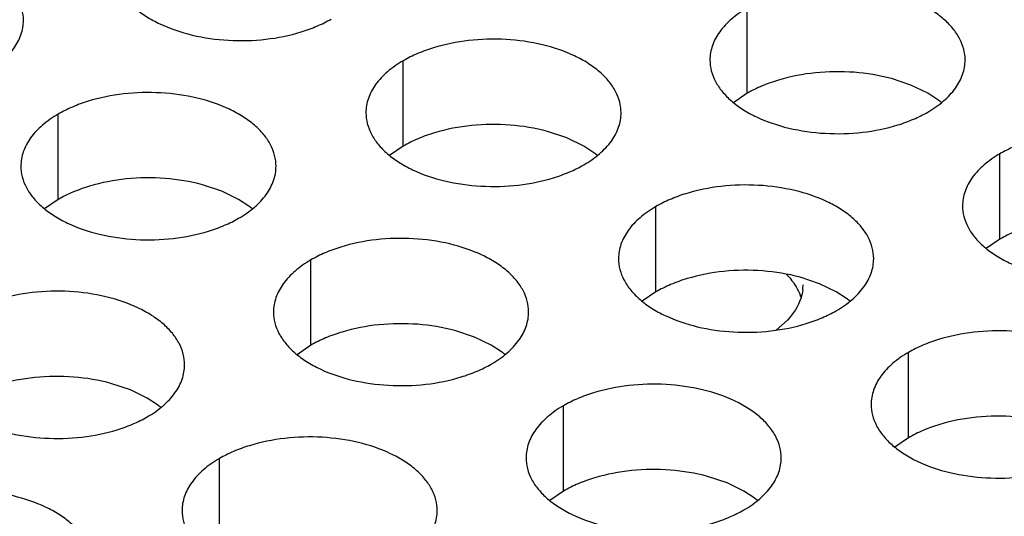
# Model space of a CAD drawing. Units: inches. Extents: x 0 to 34, y -355 to 22.
# Drawn here: x 21 to 21, y 19 to 19 of the extents above; entities that cross this region are included whole.
import ezdxf

# ---------------------------------------------------------------- set-up
doc = ezdxf.new("R2010")
doc.units = ezdxf.units.IN
doc.header["$LTSCALE"] = 1.87
doc.header["$MEASUREMENT"] = 0
doc.layers.get('0').update_dxf_attribs({"linetype": 'CONTINUOUS'})
doc.layers.add('02___PRT_ALL_AXES', color=7, linetype='CONTINUOUS')
doc.layers.add('ECAD_29-4886-02', color=7, linetype='CONTINUOUS')

msp = doc.modelspace()

# ---------------------------------------------------------------- linework, layer by layer
at = {"color": 7, "linetype": 'Continuous'}
for p, q in [((21.1538651555, 19.3540188452), (21.1538651555, 19.3736149032)), ((21.0748641065, 19.3418966188), (21.0748641065, 19.3614926768)), ((21.1914333497, 19.355894581), (21.1869689227, 19.3573857009)), ((21.1952965541, 19.3540185756), (21.1914333497, 19.355894581)), ((21.1538651555, 19.3540188452), (21.1507055358, 19.3518583915)), ((21.1976347281, 19.3524961602), (21.1952965541, 19.3540185756)), ((20.995628092, 19.3296387358), (20.995628092, 19.3492347938)), ((21.1124323006, 19.3437723546), (21.1079678737, 19.3452634745)), ((21.1162955051, 19.3418963492), (21.1124323006, 19.3437723546)), ((21.0748641065, 19.3418966188), (21.0717044868, 19.3397361651)), ((21.1186336791, 19.3403739338), (21.1162955051, 19.3418963492)), ((21.2118702502, 19.3205303458), (21.2118702502, 19.3401264038)), ((21.0331962861, 19.3315144716), (21.0287318591, 19.3330055914)), ((20.995628092, 19.3296387358), (20.9924684723, 19.3274782821)), ((21.0370594906, 19.3296384662), (21.0331962861, 19.3315144716)), ((21.0393976645, 19.3281160507), (21.0370594906, 19.3296384662)), ((21.1328692012, 19.3084081194), (21.1328692012, 19.3280041774)), ((21.2118702502, 19.3205303458), (21.2087106305, 19.3183698921)), ((21.0536331866, 19.2961502364), (21.0536331866, 19.3157462944)), ((21.1704373953, 19.3102838552), (21.1659729683, 19.3117749751)), ((21.1743005998, 19.3084078498), (21.1704373953, 19.3102838552)), ((21.1328692012, 19.3084081194), (21.1297095815, 19.3062476657)), ((21.1766387737, 19.3068854344), (21.1743005998, 19.3084078498)), ((21.0912013807, 19.2980259722), (21.0867369537, 19.2995170921)), ((21.0950645852, 19.2961499668), (21.0912013807, 19.2980259722)), ((21.0536331866, 19.2961502364), (21.0504735669, 19.2939897827)), ((21.0974027592, 19.2946275514), (21.0950645852, 19.2961499668)), ((21.1908742958, 19.27491962), (21.1908742958, 19.294515678)), ((21.0122003317, 19.2859037458), (21.0077359047, 19.2873948656)), ((21.0160635362, 19.2840277404), (21.0122003317, 19.2859037458)), ((21.0184017102, 19.2825053249), (21.0160635362, 19.2840277404)), ((21.1116382813, 19.262661737), (21.1116382813, 19.282257795)), ((21.1908742958, 19.27491962), (21.1877146761, 19.2727591663)), ((21.0326372322, 19.2505395106), (21.0326372322, 19.2701355686)), ((21.1492064754, 19.2645374728), (21.1447420484, 19.2660285927)), ((21.1530696799, 19.2626614674), (21.1492064754, 19.2645374728)), ((21.1116382813, 19.262661737), (21.1084786616, 19.2605012833)), ((21.1554078538, 19.261139052), (21.1530696799, 19.2626614674))]:
    msp.add_line(p, q, dxfattribs=at)
for centre, start, end in [((21.1847866851, 19.3350174216), 50.9666495626, 53.68162323039999), ((21.1057856361, 19.3228951952), 50.9666495625, 53.6816232313), ((21.0265496215, 19.3106373121), 50.9666495627, 53.68162322999999), ((21.1637907307, 19.2894066958), 50.9666495626, 53.68162323079999), ((21.0845547161, 19.2771488128), 50.9666495626, 53.68162323079999), ((21.0055536671, 19.2650265863), 50.9666495626, 53.681623231), ((21.1425598108, 19.2436603134), 50.9666495627, 53.68162322999999)]:
    msp.add_arc(centre, 0.0216928217, start, end, dxfattribs=at)
at = {"color": 3, "linetype": 'Continuous'}
for points, knots in [([(20.9876351204, 19.3707555963), (20.9876352296, 19.37158965), (20.9874137709, 19.3732993056), (20.9864362711, 19.3757696595), (20.9848441607, 19.378109328), (20.9826903068, 19.3802774763), (20.9800177805, 19.382229691), (20.9757140683, 19.3845719606), (20.9694056915, 19.3866788606), (20.9611738943, 19.3878351948), (20.9527097588, 19.3876036012), (20.9458865403, 19.3862388393), (20.9409303226, 19.3844401482), (20.9386738241, 19.3833299847), (20.9376229973, 19.3827232932)], [0, 0, 0, 0, 0.0428374001, 0.0874372909, 0.1352559086, 0.1871865649, 0.2436595076, 0.3046400314, 0.4382554805, 0.5825419549, 0.7296026851000001, 0.8712064817999999, 0.9376797887999998, 1, 1, 1, 1]), ([(21.0082790993, 19.3830285164), (21.0082789901, 19.3821944627), (21.0085004488, 19.3804848071), (21.0094779486, 19.3780144532), (21.011070059, 19.3756747846), (21.0132239129, 19.3735066364), (21.0158964392, 19.3715544217), (21.0202001514, 19.369212152), (21.0265085281, 19.367105252), (21.0347403254, 19.3659489178), (21.0432044609, 19.3661805114), (21.0500276794, 19.3675452733), (21.0549838971, 19.3693439645), (21.0572403956, 19.370454128), (21.0582912223, 19.3710608195)], [0, 0, 0, 0, 0.0428374001, 0.0874372909, 0.1352559086, 0.1871865649, 0.2436595076, 0.3046400314, 0.4382554805, 0.5825419549, 0.7296026851000001, 0.8712064817999999, 0.9376797887999998, 1, 1, 1, 1]), ([(21.2038772786, 19.3616472063), (21.2038773878, 19.36248126), (21.2036559291, 19.3641909156), (21.2026784293, 19.3666612695), (21.2010863189, 19.3690009381), (21.198932465, 19.3711690863), (21.1962599387, 19.373121301), (21.1919562265, 19.3754635707), (21.1856478497, 19.3775704707), (21.1774160525, 19.3787268048), (21.168951917, 19.3784952113), (21.1621286985, 19.3771304493), (21.1571724808, 19.3753317582), (21.1549159823, 19.3742215947), (21.1538651555, 19.3736149032)], [0, 0, 0, 0, 0.0428374001, 0.0874372909, 0.1352559086, 0.1871865649, 0.2436595076, 0.3046400314, 0.4382554805, 0.5825419549, 0.7296026851000001, 0.8712064817999999, 0.9376797887999998, 1, 1, 1, 1]), ([(21.1538651555, 19.3736149032), (21.152581777, 19.3728739487), (21.1502524995, 19.37126564859999), (21.1474620334, 19.368344433), (21.1459662988, 19.365584997), (21.1453815893, 19.363337548), (21.1452853155, 19.3622163945), (21.145285243, 19.3616622434)], [0, 0, 0, 0, 0.289150272, 0.5486713595000001, 0.7817077279000002, 0.8918744459999999, 1, 1, 1, 1]), ([(20.9790552078, 19.3588029365), (20.9803385864, 19.359543891), (20.9826678638, 19.361152191), (20.98545833, 19.3640734067), (20.9869540646, 19.3668328426), (20.987538774, 19.3690802917), (20.9876350478, 19.3702014452), (20.9876351204, 19.3707555963)], [0, 0, 0, 0, 0.289150272, 0.5486713595000001, 0.7817077279000002, 0.8918744459999999, 1, 1, 1, 1]), ([(21.1248762296, 19.3495249799), (21.1248763388, 19.3503590336), (21.1246548801, 19.3520686892), (21.1236773802, 19.3545390431), (21.1220852698, 19.3568787116), (21.119931416, 19.3590468599), (21.1172588897, 19.3609990746), (21.1129551775, 19.3633413443), (21.1066468007, 19.3654482443), (21.0984150035, 19.3666045784), (21.0899508679, 19.3663729848), (21.0831276495, 19.3650082229), (21.0781714318, 19.3632095318), (21.0759149333, 19.3620993683), (21.0748641065, 19.3614926768)], [0, 0, 0, 0, 0.0428374001, 0.0874372909, 0.1352559086, 0.1871865649, 0.2436595076, 0.3046400314, 0.4382554805, 0.5825419549, 0.7296026851000001, 0.8712064817999999, 0.9376797887999998, 1, 1, 1, 1]), ([(21.0748641065, 19.3614926768), (21.073580728, 19.3607517223), (21.0712514505, 19.3591434222), (21.0684609844, 19.3562222066), (21.0669652498, 19.3534627706), (21.0663805403, 19.3512153216), (21.0662842665, 19.3500941681), (21.066284194, 19.349540017)], [0, 0, 0, 0, 0.289150272, 0.5486713595000001, 0.7817077279000002, 0.8918744459999999, 1, 1, 1, 1]), ([(21.145285243, 19.3616622434), (21.1452851338, 19.3608281897), (21.1455065924, 19.3591185341), (21.1464840923, 19.3566481802), (21.1480762027, 19.3543085116), (21.1502300566, 19.3521403634), (21.1529025829, 19.3501881487), (21.1572062951, 19.347845879), (21.1635146718, 19.345738979), (21.171746469, 19.3445826448), (21.1802106046, 19.3448142384), (21.187033823, 19.3461790003), (21.1919900408, 19.3479776915), (21.1942465393, 19.349087855), (21.195297366, 19.3496945465)], [0, 0, 0, 0, 0.0428374001, 0.0874372909, 0.1352559086, 0.1871865649, 0.2436595076, 0.3046400314, 0.4382554805, 0.5825419549, 0.7296026851000001, 0.8712064817999999, 0.9376797887999998, 1, 1, 1, 1]), ([(21.195297366, 19.3496945465), (21.1965807446, 19.350435501), (21.198910022, 19.3520438011), (21.2017004882, 19.3549650167), (21.2031962228, 19.3577244527), (21.2037809322, 19.3599719017), (21.203877206, 19.3610930552), (21.2038772786, 19.3616472063)], [0, 0, 0, 0, 0.289150272, 0.5486713595000001, 0.7817077279000002, 0.8918744459999999, 1, 1, 1, 1]), ([(21.045640215, 19.3372670969), (21.0456403242, 19.3381011506), (21.0454188656, 19.3398108062), (21.0444413657, 19.3422811601), (21.0428492553, 19.3446208286), (21.0406954014, 19.3467889769), (21.0380228751, 19.3487411916), (21.0337191629, 19.3510834613), (21.0274107862, 19.3531903612), (21.019178989, 19.3543466954), (21.0107148534, 19.3541151018), (21.0038916349, 19.3527503399), (20.9989354172, 19.3509516488), (20.9966789187, 19.3498414853), (20.995628092, 19.3492347938)], [0, 0, 0, 0, 0.0428374001, 0.0874372909, 0.1352559086, 0.1871865649, 0.2436595076, 0.3046400314, 0.4382554805, 0.5825419549, 0.7296026851000001, 0.8712064817999999, 0.9376797887999998, 1, 1, 1, 1]), ([(20.995628092, 19.3492347938), (20.9943447134, 19.3484938393), (20.992015436, 19.3468855392), (20.9892249698, 19.34396432359999), (20.9877292352, 19.3412048876), (20.9871445258, 19.3389574386), (20.987048252, 19.3378362851), (20.9870481794, 19.337282134)], [0, 0, 0, 0, 0.289150272, 0.5486713595000001, 0.7817077279000002, 0.8918744459999999, 1, 1, 1, 1]), ([(21.066284194, 19.349540017), (21.0662840847, 19.3487059633), (21.0665055434, 19.3469963077), (21.0674830433, 19.3445259538), (21.0690751537, 19.3421862852), (21.0712290075, 19.340018137), (21.0739015338, 19.3380659223), (21.078205246, 19.3357236526), (21.0845136228, 19.3336167526), (21.09274542, 19.3324604184), (21.1012095556, 19.332692012), (21.108032774, 19.3340567739), (21.1129889917, 19.3358554651), (21.1152454903, 19.33696562859999), (21.116296317, 19.3375723201)], [0, 0, 0, 0, 0.0428374001, 0.0874372909, 0.1352559086, 0.1871865649, 0.2436595076, 0.3046400314, 0.4382554805, 0.5825419549, 0.7296026851000001, 0.8712064817999999, 0.9376797887999998, 1, 1, 1, 1]), ([(21.116296317, 19.3375723201), (21.1175796955, 19.3383132746), (21.119908973, 19.3399215746), (21.1226994391, 19.3428427903), (21.1241951737, 19.3456022263), (21.1247798832, 19.3478496753), (21.124876157, 19.3489708288), (21.1248762296, 19.3495249799)], [0, 0, 0, 0, 0.289150272, 0.5486713595000001, 0.7817077279000002, 0.8918744459999999, 1, 1, 1, 1]), ([(21.2618823732, 19.3281587069), (21.2618824824, 19.3289927606), (21.2616610238, 19.3307024162), (21.2606835239, 19.3331727701), (21.2590914135, 19.3355124387), (21.2569375596, 19.3376805869), (21.2542650333, 19.3396328016), (21.2499613211, 19.3419750713), (21.2436529444, 19.3440819713), (21.2354211472, 19.3452383055), (21.2269570116, 19.3450067119), (21.2201337932, 19.34364195), (21.2151775754, 19.3418432588), (21.2129210769, 19.3407330953), (21.2118702502, 19.3401264038)], [0, 0, 0, 0, 0.0428374001, 0.0874372909, 0.1352559086, 0.1871865649, 0.2436595076, 0.3046400314, 0.4382554805, 0.5825419549, 0.7296026851000001, 0.8712064817999999, 0.9376797887999998, 1, 1, 1, 1]), ([(21.2118702502, 19.3401264038), (21.2105868716, 19.3393854493), (21.2082575942, 19.3377771492), (21.205467128, 19.3348559336), (21.2039713934, 19.3320964976), (21.203386684, 19.3298490486), (21.2032904102, 19.3287278951), (21.2032903376, 19.328173744)], [0, 0, 0, 0, 0.289150272, 0.5486713595000001, 0.7817077279000002, 0.8918744459999999, 1, 1, 1, 1]), ([(20.9870481794, 19.337282134), (20.9870480702, 19.3364480802), (20.9872695289, 19.3347384247), (20.9882470287, 19.3322680708), (20.9898391391, 19.3299284022), (20.991992993, 19.327760254), (20.9946655193, 19.3258080393), (20.9989692315, 19.3234657696), (21.0052776082, 19.3213588696), (21.0135094055, 19.3202025354), (21.021973541, 19.320434129), (21.0287967595, 19.3217988909), (21.0337529772, 19.3235975821), (21.0360094757, 19.3247077456), (21.0370603024, 19.3253144371)], [0, 0, 0, 0, 0.0428374001, 0.0874372909, 0.1352559086, 0.1871865649, 0.2436595076, 0.3046400314, 0.4382554805, 0.5825419549, 0.7296026851000001, 0.8712064817999999, 0.9376797887999998, 1, 1, 1, 1]), ([(21.0370603024, 19.3253144371), (21.038343681, 19.3260553916), (21.0406729584, 19.3276636916), (21.0434634246, 19.3305849073), (21.0449591592, 19.3333443432), (21.0455438687, 19.3355917923), (21.0456401425, 19.3367129458), (21.045640215, 19.3372670969)], [0, 0, 0, 0, 0.289150272, 0.5486713595000001, 0.7817077279000002, 0.8918744459999999, 1, 1, 1, 1]), ([(21.1828813242, 19.3160364805), (21.1828814334, 19.3168705342), (21.1826599747, 19.3185801898), (21.1816824749, 19.3210505437), (21.1800903645, 19.3233902123), (21.1779365106, 19.3255583605), (21.1752639843, 19.3275105752), (21.1709602721, 19.3298528449), (21.1646518954, 19.3319597449), (21.1564200981, 19.333116079), (21.1479559626, 19.3328844854), (21.1411327441, 19.3315197235), (21.1361765264, 19.3297210324), (21.1339200279, 19.3286108689), (21.1328692012, 19.3280041774)], [0, 0, 0, 0, 0.0428374001, 0.0874372909, 0.1352559086, 0.1871865649, 0.2436595076, 0.3046400314, 0.4382554805, 0.5825419549, 0.7296026851000001, 0.8712064817999999, 0.9376797887999998, 1, 1, 1, 1]), ([(21.1328692012, 19.3280041774), (21.1315858226, 19.3272632229), (21.1292565452, 19.3256549228), (21.126466079, 19.3227337072), (21.1249703444, 19.3199742712), (21.1243856349, 19.3177268222), (21.1242893611, 19.3166056687), (21.1242892886, 19.3160515176)], [0, 0, 0, 0, 0.289150272, 0.5486713595000001, 0.7817077279000002, 0.8918744459999999, 1, 1, 1, 1]), ([(21.2032903376, 19.328173744), (21.2032902284, 19.3273396903), (21.2035116871, 19.3256300347), (21.2044891869, 19.3231596808), (21.2060812973, 19.3208200122), (21.2082351512, 19.318651864), (21.2109076775, 19.3166996493), (21.2152113897, 19.3143573796), (21.2215197665, 19.3122504796), (21.2297515637, 19.3110941455), (21.2382156992, 19.3113257391), (21.2450389177, 19.312690501), (21.2499951354, 19.3144891921), (21.2522516339, 19.3155993556), (21.2533024606, 19.3162060471)], [0, 0, 0, 0, 0.0428374001, 0.0874372909, 0.1352559086, 0.1871865649, 0.2436595076, 0.3046400314, 0.4382554805, 0.5825419549, 0.7296026851000001, 0.8712064817999999, 0.9376797887999998, 1, 1, 1, 1]), ([(21.1036453097, 19.3037785975), (21.1036454189, 19.3046126512), (21.1034239602, 19.3063223068), (21.1024464603, 19.3087926607), (21.1008543499, 19.3111323292), (21.0987004961, 19.3133004775), (21.0960279698, 19.3152526922), (21.0917242576, 19.3175949619), (21.0854158808, 19.3197018619), (21.0771840836, 19.320858196), (21.068719948, 19.3206266024), (21.0618967296, 19.3192618405), (21.0569405119, 19.3174631494), (21.0546840134, 19.3163529859), (21.0536331866, 19.3157462944)], [0, 0, 0, 0, 0.0428374001, 0.0874372909, 0.1352559086, 0.1871865649, 0.2436595076, 0.3046400314, 0.4382554805, 0.5825419549, 0.7296026851000001, 0.8712064817999999, 0.9376797887999998, 1, 1, 1, 1]), ([(21.1242892886, 19.3160515176), (21.1242891794, 19.3152174639), (21.124510638, 19.3135078083), (21.1254881379, 19.3110374544), (21.1270802483, 19.3086977858), (21.1292341022, 19.3065296376), (21.1319066285, 19.3045774229), (21.1362103407, 19.30223515319999), (21.1425187174, 19.3001282532), (21.1507505146, 19.298971919), (21.1592146502, 19.2992035126), (21.1660378687, 19.3005682745), (21.1709940864, 19.3023669657), (21.1732505849, 19.3034771292), (21.1743014116, 19.3040838207)], [0, 0, 0, 0, 0.0428374001, 0.0874372909, 0.1352559086, 0.1871865649, 0.2436595076, 0.3046400314, 0.4382554805, 0.5825419549, 0.7296026851000001, 0.8712064817999999, 0.9376797887999998, 1, 1, 1, 1]), ([(21.1743014116, 19.3040838207), (21.1755847902, 19.3048247752), (21.1779140676, 19.3064330753), (21.1807045338, 19.3093542909), (21.1822002684, 19.3121137269), (21.1827849778, 19.3143611759), (21.1828812516, 19.3154823294), (21.1828813242, 19.3160364805)], [0, 0, 0, 0, 0.289150272, 0.5486713595000001, 0.7817077279000002, 0.8918744459999999, 1, 1, 1, 1]), ([(21.0536331866, 19.3157462944), (21.0523498081, 19.3150053399), (21.0500205306, 19.3133970398), (21.0472300645, 19.3104758242), (21.0457343299, 19.3077163882), (21.0451496204, 19.3054689392), (21.0450533466, 19.3043477857), (21.0450532741, 19.3037936346)], [0, 0, 0, 0, 0.289150272, 0.5486713595000001, 0.7817077279000002, 0.8918744459999999, 1, 1, 1, 1]), ([(21.0246442606, 19.2916563711), (21.0246443698, 19.2924904248), (21.0244229112, 19.2942000804), (21.0234454113, 19.2966704343), (21.0218533009, 19.2990101028), (21.0196994471, 19.3011782511), (21.0170269207, 19.3031304658), (21.0127232085, 19.3054727354), (21.0064148318, 19.3075796354), (20.9981830346, 19.3087359696), (20.989718899, 19.308504376), (20.9828956806, 19.3071396141), (20.9779394628, 19.305340923), (20.9756829643, 19.3042307595), (20.9746321376, 19.303624068)], [0, 0, 0, 0, 0.0428374001, 0.0874372909, 0.1352559086, 0.1871865649, 0.2436595076, 0.3046400314, 0.4382554805, 0.5825419549, 0.7296026851000001, 0.8712064817999999, 0.9376797887999998, 1, 1, 1, 1]), ([(21.0450532741, 19.3037936346), (21.0450531648, 19.3029595809), (21.0452746235, 19.3012499253), (21.0462521234, 19.2987795714), (21.0478442338, 19.2964399028), (21.0499980876, 19.2942717546), (21.0526706139, 19.2923195399), (21.0569743261, 19.2899772702), (21.0632827029, 19.2878703702), (21.0715145001, 19.286714036), (21.0799786357, 19.2869456296), (21.0868018541, 19.2883103915), (21.0917580718, 19.2901090827), (21.0940145704, 19.2912192462), (21.0950653971, 19.2918259377)], [0, 0, 0, 0, 0.0428374001, 0.0874372909, 0.1352559086, 0.1871865649, 0.2436595076, 0.3046400314, 0.4382554805, 0.5825419549, 0.7296026851000001, 0.8712064817999999, 0.9376797887999998, 1, 1, 1, 1]), ([(21.0950653971, 19.2918259377), (21.0963487756, 19.2925668922), (21.0986780531, 19.2941751922), (21.1014685192, 19.2970964079), (21.1029642538, 19.2998558439), (21.1035489633, 19.3021032929), (21.1036452371, 19.3032244464), (21.1036453097, 19.3037785975)], [0, 0, 0, 0, 0.289150272, 0.5486713595000001, 0.7817077279000002, 0.8918744459999999, 1, 1, 1, 1]), ([(21.2408864188, 19.2825479811), (21.240886528, 19.2833820348), (21.2406650694, 19.28509169039999), (21.2396875695, 19.2875620443), (21.2380954591, 19.2899017129), (21.2359416053, 19.2920698611), (21.233269079, 19.2940220758), (21.2289653668, 19.2963643455), (21.22265699, 19.2984712455), (21.2144251928, 19.2996275796), (21.2059610572, 19.2993959861), (21.1991378388, 19.2980312241), (21.1941816211, 19.296232533), (21.1919251225, 19.2951223695), (21.1908742958, 19.294515678)], [0, 0, 0, 0, 0.0428374001, 0.0874372909, 0.1352559086, 0.1871865649, 0.2436595076, 0.3046400314, 0.4382554805, 0.5825419549, 0.7296026851000001, 0.8712064817999999, 0.9376797887999998, 1, 1, 1, 1]), ([(21.1908742958, 19.294515678), (21.1895909173, 19.2937747235), (21.1872616398, 19.2921664234), (21.1844711736, 19.2892452078), (21.182975439, 19.2864857718), (21.1823907296, 19.2842383228), (21.1822944558, 19.2831171693), (21.1822943832, 19.2825630182)], [0, 0, 0, 0, 0.289150272, 0.5486713595000001, 0.7817077279000002, 0.8918744459999999, 1, 1, 1, 1]), ([(20.966052225, 19.2916714082), (20.9660521158, 19.2908373544), (20.9662735745, 19.2891276989), (20.9672510743, 19.286657345), (20.9688431847, 19.2843176764), (20.9709970386, 19.2821495282), (20.9736695649, 19.2801973135), (20.9779732771, 19.2778550438), (20.9842816539, 19.2757481438), (20.9925134511, 19.2745918096), (21.0009775866, 19.2748234032), (21.0078008051, 19.2761881651), (21.0127570228, 19.2779868563), (21.0150135213, 19.2790970198), (21.0160643481, 19.2797037113)], [0, 0, 0, 0, 0.0428374001, 0.0874372909, 0.1352559086, 0.1871865649, 0.2436595076, 0.3046400314, 0.4382554805, 0.5825419549, 0.7296026851000001, 0.8712064817999999, 0.9376797887999998, 1, 1, 1, 1]), ([(21.0160643481, 19.2797037113), (21.0173477266, 19.2804446658), (21.0196770041, 19.2820529658), (21.0224674702, 19.2849741815), (21.0239632048, 19.2877336174), (21.0245479143, 19.2899810665), (21.0246441881, 19.29110222), (21.0246442606, 19.2916563711)], [0, 0, 0, 0, 0.289150272, 0.5486713595000001, 0.7817077279000002, 0.8918744459999999, 1, 1, 1, 1]), ([(21.1616504043, 19.2702900981), (21.1616505135, 19.2711241518), (21.1614290548, 19.2728338074), (21.160451555, 19.2753041613), (21.1588594446, 19.2776438299), (21.1567055907, 19.2798119781), (21.1540330644, 19.2817641928), (21.1497293522, 19.2841064625), (21.1434209755, 19.2862133625), (21.1351891782, 19.2873696966), (21.1267250427, 19.287138103), (21.1199018242, 19.2857733411), (21.1149456065, 19.28397465), (21.112689108, 19.2828644865), (21.1116382813, 19.282257795)], [0, 0, 0, 0, 0.0428374001, 0.0874372909, 0.1352559086, 0.1871865649, 0.2436595076, 0.3046400314, 0.4382554805, 0.5825419549, 0.7296026851000001, 0.8712064817999999, 0.9376797887999998, 1, 1, 1, 1]), ([(21.1116382813, 19.282257795), (21.1103549027, 19.2815168405), (21.1080256253, 19.2799085404), (21.1052351591, 19.2769873248), (21.1037394245, 19.2742278888), (21.103154715, 19.2719804398), (21.1030584412, 19.2708592863), (21.1030583687, 19.2703051352)], [0, 0, 0, 0, 0.289150272, 0.5486713595000001, 0.7817077279000002, 0.8918744459999999, 1, 1, 1, 1]), ([(21.1822943832, 19.2825630182), (21.182294274, 19.2817289645), (21.1825157327, 19.2800193089), (21.1834932326, 19.277548955), (21.185085343, 19.2752092864), (21.1872391968, 19.2730411382), (21.1899117231, 19.2710889235), (21.1942154353, 19.2687466538), (21.2005238121, 19.2666397538), (21.2087556093, 19.2654834197), (21.2172197448, 19.26571501319999), (21.2240429633, 19.2670797752), (21.228999181, 19.2688784663), (21.2312556795, 19.2699886298), (21.2323065063, 19.2705953213)], [0, 0, 0, 0, 0.0428374001, 0.0874372909, 0.1352559086, 0.1871865649, 0.2436595076, 0.3046400314, 0.4382554805, 0.5825419549, 0.7296026851000001, 0.8712064817999999, 0.9376797887999998, 1, 1, 1, 1]), ([(21.0826493553, 19.2581678717), (21.0826494645, 19.2590019254), (21.0824280058, 19.260711581), (21.081450506, 19.2631819349), (21.0798583956, 19.2655216034), (21.0777045417, 19.2676897517), (21.0750320154, 19.2696419664), (21.0707283032, 19.2719842361), (21.0644199264, 19.274091136), (21.0561881292, 19.2752474702), (21.0477239937, 19.2750158766), (21.0409007752, 19.2736511147), (21.0359445575, 19.2718524236), (21.033688059, 19.2707422601), (21.0326372322, 19.2701355686)], [0, 0, 0, 0, 0.0428374001, 0.0874372909, 0.1352559086, 0.1871865649, 0.2436595076, 0.3046400314, 0.4382554805, 0.5825419549, 0.7296026851000001, 0.8712064817999999, 0.9376797887999998, 1, 1, 1, 1]), ([(21.0326372322, 19.2701355686), (21.0313538537, 19.2693946141), (21.0290245762, 19.267786314), (21.0262341101, 19.2648650984), (21.0247383755, 19.2621056624), (21.024153666, 19.2598582134), (21.0240573922, 19.2587370599), (21.0240573197, 19.2581829088)], [0, 0, 0, 0, 0.289150272, 0.5486713595000001, 0.7817077279000002, 0.8918744459999999, 1, 1, 1, 1]), ([(21.1030583687, 19.2703051352), (21.1030582595, 19.2694710815), (21.1032797181, 19.2677614259), (21.104257218, 19.265291072), (21.1058493284, 19.2629514034), (21.1080031823, 19.2607832552), (21.1106757086, 19.2588310405), (21.1149794208, 19.2564887708), (21.1212877975, 19.2543818708), (21.1295195947, 19.2532255366), (21.1379837303, 19.2534571302), (21.1448069488, 19.2548218921), (21.1497631665, 19.2566205833), (21.152019665, 19.2577307468), (21.1530704917, 19.2583374383)], [0, 0, 0, 0, 0.0428374001, 0.0874372909, 0.1352559086, 0.1871865649, 0.2436595076, 0.3046400314, 0.4382554805, 0.5825419549, 0.7296026851000001, 0.8712064817999999, 0.9376797887999998, 1, 1, 1, 1]), ([(21.1530704917, 19.2583374383), (21.1543538703, 19.2590783928), (21.1566831477, 19.2606866929), (21.1594736139, 19.2636079085), (21.1609693485, 19.2663673445), (21.1615540579, 19.2686147935), (21.1616503317, 19.269735947), (21.1616504043, 19.2702900981)], [0, 0, 0, 0, 0.289150272, 0.5486713595000001, 0.7817077279000002, 0.8918744459999999, 1, 1, 1, 1]), ([(21.0034133407, 19.2459099887), (21.0034134499, 19.2467440424), (21.0031919913, 19.248453698), (21.0022144914, 19.2509240519), (21.000622381, 19.2532637204), (20.9984685272, 19.2554318687), (20.9957960008, 19.2573840834), (20.9914922886, 19.259726353), (20.9851839119, 19.261833253), (20.9769521147, 19.2629895872), (20.9684879791, 19.2627579936), (20.9616647607, 19.2613932317), (20.9567085429, 19.2595945406), (20.9544520444, 19.2584843771), (20.9534012177, 19.2578776856)], [0, 0, 0, 0, 0.0428374001, 0.0874372909, 0.1352559086, 0.1871865649, 0.2436595076, 0.3046400314, 0.4382554805, 0.5825419549, 0.7296026851000001, 0.8712064817999999, 0.9376797887999998, 1, 1, 1, 1]), ([(21.0240573197, 19.2581829088), (21.0240572105, 19.2573488551), (21.0242786691, 19.2556391995), (21.025256169, 19.2531688456), (21.0268482794, 19.250829177), (21.0290021332, 19.2486610288), (21.0316746596, 19.2467088141), (21.0359783718, 19.2443665444), (21.0422867485, 19.2422596444), (21.0505185457, 19.2411033102), (21.0589826813, 19.2413349038), (21.0658058997, 19.2426996657), (21.0707621175, 19.2444983569), (21.073018616, 19.2456085204), (21.0740694427, 19.2462152119)], [0, 0, 0, 0, 0.0428374001, 0.0874372909, 0.1352559086, 0.1871865649, 0.2436595076, 0.3046400314, 0.4382554805, 0.5825419549, 0.7296026851000001, 0.8712064817999999, 0.9376797887999998, 1, 1, 1, 1]), ([(21.0740694427, 19.2462152119), (21.0753528213, 19.2469561664), (21.0776820987, 19.2485644664), (21.0804725649, 19.2514856821), (21.0819682995, 19.254245118), (21.0825530089, 19.2564925671), (21.0826492827, 19.2576137206), (21.0826493553, 19.2581678717)], [0, 0, 0, 0, 0.289150272, 0.5486713595000001, 0.7817077279000002, 0.8918744459999999, 1, 1, 1, 1])]:
    msp.add_open_spline(points, degree=3, knots=knots, dxfattribs=at)
at = {"color": 7, "linetype": 'Continuous'}
for points in [[(21.1869689227, 19.3573857009), (21.1841754249, 19.3581383004), (21.1783479652, 19.3590884944), (21.1695788, 19.3589822), (21.1624702994, 19.35763708), (21.1573048467, 19.355797041), (21.1549563147, 19.3546488225), (21.1538651555, 19.3540188452)], [(21.1079678737, 19.3452634745), (21.1051743759, 19.346016074), (21.0993469162, 19.346966268), (21.090577751, 19.3468599736), (21.0834692504, 19.3455148536), (21.0783037977, 19.3436748146), (21.0759552657, 19.3425265961), (21.0748641065, 19.3418966188)], [(21.0287318591, 19.3330055914), (21.0259383614, 19.333758191), (21.0201109017, 19.334708385), (21.0113417365, 19.3346020906), (21.0042332358, 19.3332569706), (20.9990677831, 19.3314169316), (20.9967192512, 19.3302687131), (20.995628092, 19.3296387358)], [(21.2449740173, 19.3238972015), (21.2421805196, 19.324649801), (21.2363530599, 19.325599995), (21.2275838947, 19.3254937006), (21.220475394, 19.3241485807), (21.2153099413, 19.3223085416), (21.2129614094, 19.3211603231), (21.2118702502, 19.3205303458)], [(21.1659729683, 19.3117749751), (21.1631794705, 19.3125275746), (21.1573520109, 19.3134777686), (21.1485828457, 19.3133714742), (21.141474345, 19.3120263542), (21.1363088923, 19.3101863152), (21.1339603603, 19.3090380967), (21.1328692012, 19.3084081194)], [(21.0867369537, 19.2995170921), (21.083943456, 19.3002696916), (21.0781159963, 19.3012198856), (21.0693468311, 19.3011135912), (21.0622383305, 19.2997684712), (21.0570728778, 19.2979284322), (21.0547243458, 19.2967802137), (21.0536331866, 19.2961502364)], [(21.0077359047, 19.2873948656), (21.004942407, 19.2881474652), (20.9991149473, 19.2890976592), (20.9903457821, 19.2889913648), (20.9832372814, 19.2876462448), (20.9780718288, 19.2858062058), (20.9757232968, 19.2846579873), (20.9746321376, 19.28402801)], [(21.2239780629, 19.2782864757), (21.2211845652, 19.2790390752), (21.2153571055, 19.2799892692), (21.2065879403, 19.2798829748), (21.1994794396, 19.2785378548), (21.194313987, 19.2766978158), (21.191965455, 19.2755495973), (21.1908742958, 19.27491962)], [(21.1447420484, 19.2660285927), (21.1419485506, 19.2667811922), (21.136121091, 19.26773138619999), (21.1273519257, 19.2676250918), (21.1202434251, 19.2662799718), (21.1150779724, 19.2644399328), (21.1127294404, 19.2632917143), (21.1116382813, 19.262661737)]]:
    msp.add_open_spline(points, degree=3, knots=[0, 0, 0, 0, 0.2551548936, 0.5171467034, 0.7701473281000001, 0.8888787610999999, 1, 1, 1, 1], dxfattribs=at)
at = {"layer": '02___PRT_ALL_AXES', "color": 7, "linetype": 'Continuous'}
msp.add_line((21.1630548323, 19.3018903174), (21.1605005708, 19.2996337206), dxfattribs=at)
for centre, radius, start, end in [((21.1503483576, 19.3001762976), 0.017495747, 43.4244487709, 44.531948855), ((21.1567922526, 19.3100572055), 0.0098744272, 352.9427164279, 359.9806154358999)]:
    msp.add_arc(centre, radius, start, end, dxfattribs=at)
for points, knots in [([(21.1630551936, 19.3122028302), (21.1634258105, 19.3118112081), (21.1647439753, 19.3102830646), (21.165757826, 19.3084703556), (21.1661984198, 19.3070573578)], [0, 0, 0, 0, 0.2670197029, 1, 1, 1, 1]), ([(21.1665918693, 19.3088440174), (21.1665159849, 19.308230999), (21.1659506641, 19.305651907), (21.1644353379, 19.3033499811), (21.1630548323, 19.3018903174)], [0, 0, 0, 0, 0.2351538035, 1, 1, 1, 1])]:
    msp.add_open_spline(points, degree=3, knots=knots, dxfattribs=at)
at = {"layer": 'ECAD_29-4886-02', "color": 7, "linetype": 'Continuous'}
msp.add_line((21.163054611, 19.3018904066), (21.1605001635, 19.299633671), dxfattribs=at)
for centre, radius, start, end in [((21.1503481838, 19.3001764323), 0.0174956813, 43.4244473864, 44.53168950659999), ((21.1567920313, 19.3100572947), 0.0098744272, 352.9427164279, 359.9806154358999)]:
    msp.add_arc(centre, radius, start, end, dxfattribs=at)
for points, knots in [([(21.1630549723, 19.3122029194), (21.1634256219, 19.3118112628), (21.1647438901, 19.3102829877), (21.1657577877, 19.3084700933), (21.1661983504, 19.30705696)], [0, 0, 0, 0, 0.2670210744, 1, 1, 1, 1]), ([(21.166591648, 19.3088441066), (21.1665157636, 19.3082310882), (21.1659504427, 19.3056519962), (21.1644351166, 19.3033500703), (21.163054611, 19.3018904066)], [0, 0, 0, 0, 0.2351538035, 1, 1, 1, 1])]:
    msp.add_open_spline(points, degree=3, knots=knots, dxfattribs=at)

doc.saveas('drawing.dxf')
